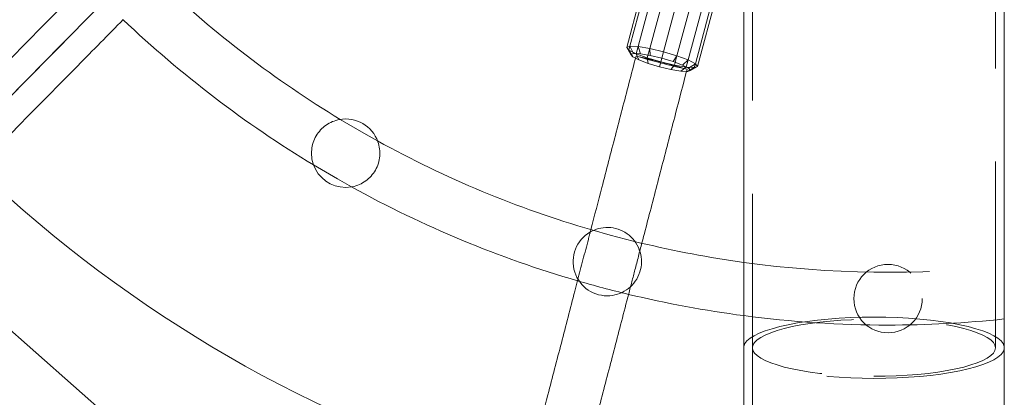
# Model space of a CAD drawing. Units: millimetres. Extents: x 0 to 2100, y 0 to 1488.
# Drawn here: x 566 to 600, y 930 to 943 of the extents above; entities that cross this region are included whole.
import ezdxf

# ---------------------------------------------------------------- set-up
doc = ezdxf.new("R2010")
doc.units = ezdxf.units.MM
doc.header["$LTSCALE"] = 50
doc.linetypes.add('HIDDEN', pattern=[0.1905, 0.127, -0.0635])

msp = doc.modelspace()

# ---------------------------------------------------------------- linework, layer by layer
at = {"color": 7, "linetype": 'Continuous', "lineweight": 0}
for p, q in [((590.9614068, 956.2226278), (590.9614068, 931.9222765)), ((599.8514068, 931.9222765), (599.8514068, 956.2226278)), ((588.5878352, 946.7785518), (587.3583523, 942.1900594)), ((588.9896065, 946.7111385), (587.7601237, 942.1226461)), ((589.455194, 946.6005155), (588.2257112, 942.012023)), ((588.6842332, 941.8750317), (589.9137161, 946.4635241)), ((588.1666264, 946.2535111), (587.0815631, 942.2039999)), ((589.0658841, 941.7325276), (590.2953669, 946.3210201)), ((588.0199152, 946.0736114), (586.9718947, 942.1623453)), ((589.3125609, 941.6062059), (590.3976241, 945.655717)), ((589.3867092, 941.5152977), (590.4347298, 945.4265638)), ((586.9718947, 942.1623453), (587.0815631, 942.2039999)), ((586.9718947, 942.1623453), (587.1138514, 941.9193943)), ((587.0815631, 942.2039999), (587.3583523, 942.1900594)), ((587.0815631, 942.2039999), (587.2059729, 941.9543842)), ((587.3583523, 942.1900594), (587.7601237, 942.1226461)), ((587.3583523, 942.1900594), (587.4384758, 941.9426741)), ((587.7601237, 942.1226461), (588.2257112, 942.012023)), ((587.7601237, 942.1226461), (587.7759638, 941.8860469)), ((587.1138514, 941.9193943), (587.2059729, 941.9543842)), ((587.176136, 941.8430315), (587.1138514, 941.9193943)), ((587.2706367, 941.7946383), (587.176136, 941.8430315)), ((587.2059729, 941.9543842), (587.4384758, 941.9426741)), ((587.4384758, 941.9426741), (587.7759638, 941.8860469)), ((587.7759638, 941.8860469), (588.1670572, 941.7931236)), ((588.2257112, 942.012023), (588.1670572, 941.7931236)), ((588.1670572, 941.7931236), (588.5522158, 941.6780508)), ((588.2257112, 942.012023), (588.6842332, 941.8750317)), ((588.5522158, 941.6780508), (588.6842332, 941.8750317)), ((588.6842332, 941.8750317), (589.0658841, 941.7325276)), ((588.8728025, 941.5583475), (589.0658841, 941.7325276)), ((589.0658841, 941.7325276), (589.3125609, 941.6062059)), ((588.5522158, 941.6780508), (588.8728025, 941.5583475)), ((588.8728025, 941.5583475), (589.080011, 941.4522372)), ((589.080011, 941.4522372), (589.3125609, 941.6062059)), ((589.080011, 941.4522372), (589.1422956, 941.3758744)), ((589.1422956, 941.3758744), (589.3867092, 941.5152977)), ((589.3125609, 941.6062059), (589.3867092, 941.5152977)), ((589.0501741, 941.3408845), (589.0129925, 941.3427572)), ((589.1422956, 941.3758744), (589.0501741, 941.3408845)), ((590.9614068, 910.4906217), (559.3132589, 938.3672792)), ((585.8334713, 935.9234965), (585.8086078, 935.9120403)), ((590.9614068, 931.9222765), (590.9614068, 914.06815)), ((599.8514068, 914.06815), (599.8514068, 931.9222765))]:
    msp.add_line(p, q, dxfattribs=at)
at = {"color": 7, "linetype": 'HIDDEN', "lineweight": 0}
for p, q in [((591.2614068, 956.2226278), (591.2614068, 931.9222765)), ((599.5514068, 931.9222765), (599.5514068, 956.2226278)), ((587.046043, 942.0714372), (586.9718947, 942.1623453)), ((587.0815631, 942.2039999), (587.046043, 942.0714372)), ((587.046043, 942.0714372), (587.176136, 941.8430315)), ((587.2927198, 941.9451155), (587.046043, 942.0714372)), ((587.3583523, 942.1900594), (587.2927198, 941.9451155)), ((587.7601237, 942.1226461), (587.6743707, 941.8026114)), ((587.3833445, 941.7369212), (587.2706367, 941.7946383)), ((587.2927198, 941.9451155), (587.3833445, 941.7369212)), ((587.6743707, 941.8026114), (587.2927198, 941.9451155)), ((587.7039312, 941.6172178), (587.3833445, 941.7369212)), ((587.6743707, 941.8026114), (587.7039312, 941.6172178)), ((588.1328928, 941.66562), (587.6743707, 941.8026114)), ((588.1328928, 941.66562), (588.1670572, 941.7931236)), ((588.5984802, 941.554997), (588.6842332, 941.8750317)), ((589.0002516, 941.4875837), (589.0658841, 941.7325276)), ((588.0890898, 941.5021451), (587.7039312, 941.6172178)), ((588.0890898, 941.5021451), (588.1328928, 941.66562)), ((588.4801832, 941.4092217), (588.0890898, 941.5021451)), ((588.5984802, 941.554997), (588.1328928, 941.66562)), ((588.4801832, 941.4092217), (588.5984802, 941.554997)), ((588.8176712, 941.3525946), (588.4801832, 941.4092217)), ((589.0002516, 941.4875837), (588.5984802, 941.554997)), ((588.8176712, 941.3525946), (589.0002516, 941.4875837)), ((589.2770408, 941.4736432), (589.0002516, 941.4875837)), ((589.0501741, 941.3408845), (589.2770408, 941.4736432)), ((589.2770408, 941.4736432), (589.3125609, 941.6062059)), ((589.3867092, 941.5152977), (589.2770408, 941.4736432)), ((589.0129925, 941.3427572), (588.8176712, 941.3525946)), ((591.2614068, 931.9222765), (591.2614068, 914.06815)), ((599.5514068, 914.06815), (599.5514068, 931.9222765))]:
    msp.add_line(p, q, dxfattribs=at)
at = {"color": 7, "linetype": 'HIDDEN', "lineweight": 0, "flags": 128}
for points in [[(574.7106375, 949.371646), (573.5132347, 948.156878), (572.3163546, 946.9427369), (571.1202996, 945.7295297), (569.9253721, 944.5175629), (568.731874, 943.3071427), (567.5401068, 942.098575), (566.3503719, 940.8921654), (565.1629698, 939.6882186)], [(578.4749434, 938.9714985), (578.0796313, 939.1923666), (577.2020599, 939.7063981)], [(576.2907687, 938.1539543), (577.1018572, 937.6777163), (577.5861331, 937.4060753)], [(587.4588657, 935.4930767), (586.4052127, 935.7628392), (585.7781366, 935.9395855)], [(595.4064068, 930.9485218), (595.7888592, 930.9526757), (596.1680486, 930.9651019), (596.5407399, 930.9856943), (596.9037535, 931.0142773), (597.2539923, 931.0506071), (597.5884681, 931.0943736), (597.9043274, 931.1452035), (598.1988753, 931.2026631), (598.4695988, 931.2662622), (598.7141882, 931.3354582), (598.9305569, 931.4096607), (599.1168587, 931.4882367), (599.2715042, 931.5705157), (599.3931741, 931.6557959), (599.4808303, 931.7433496), (599.533725, 931.8324298), (599.5514068, 931.9222765), (599.533725, 932.0121233), (599.4808303, 932.1012035), (599.3931741, 932.1887571), (599.2715042, 932.2740373), (599.1168587, 932.3563163), (598.9305569, 932.4348923), (598.7141882, 932.5090948), (598.4695988, 932.5782908), (598.1988753, 932.6418899), (597.9043274, 932.6993495), (597.5884681, 932.7501794), (597.2539923, 932.7939459), (596.9037535, 932.8302757), (596.5407399, 932.8588587), (596.1680486, 932.8794511), (595.7888592, 932.8918773), (595.4064068, 932.8960312), (595.0239545, 932.8918773), (594.6447651, 932.8794511), (594.2720737, 932.8588587), (593.9090601, 932.8302757), (593.5588213, 932.7939459), (593.2243455, 932.7501794), (592.9084863, 932.6993495), (592.6139384, 932.6418899), (592.3432149, 932.5782908), (592.0986254, 932.5090948), (591.8822568, 932.4348923), (591.695955, 932.3563163), (591.5413094, 932.2740373), (591.4196395, 932.1887571), (591.3319833, 932.1012035), (591.2790887, 932.0121233), (591.2614068, 931.9222765), (591.2790887, 931.8324298), (591.3319833, 931.7433496), (591.4196395, 931.6557959), (591.5413094, 931.5705157), (591.695955, 931.4882367), (591.8822568, 931.4096607), (592.0986254, 931.3354582), (592.3432149, 931.2662622), (592.6139384, 931.2026631), (592.9084863, 931.1452035), (593.2243455, 931.0943736), (593.5588213, 931.0506071), (593.9090601, 931.0142773), (594.2720737, 930.9856943), (594.6447651, 930.9651019), (595.0239545, 930.9526757), (595.4064068, 930.9485218)], [(599.8514068, 931.9222765), (599.846931, 931.8754272), (599.8111785, 931.7821059), (599.7399614, 931.6899131), (599.633853, 931.5995912), (599.4937078, 931.5118674), (599.320654, 931.4274479), (599.1160849, 931.3470125), (598.8816478, 931.2712088), (598.61923, 931.2006471), (598.3309445, 931.1358956), (598.0191123, 931.0774755), (597.6862441, 931.0258573), (597.33502, 930.9814565), (596.9682679, 930.9446306), (596.5889406, 930.9156761), (596.2000922, 930.8948263), (595.8048536, 930.8822488), (595.4064068, 930.878045), (595.0079601, 930.8822488), (594.6127214, 930.8948263), (594.223873, 930.9156761), (593.8445457, 930.9446306), (593.4777936, 930.9814565), (593.1265695, 931.0258573), (592.7937014, 931.0774755), (592.4818692, 931.1358956), (592.1935837, 931.2006471), (591.9311659, 931.2712088), (591.6967287, 931.3470125), (591.4921597, 931.4274479), (591.3191059, 931.5118674), (591.1789606, 931.5995912), (591.0728523, 931.6899131), (591.0016351, 931.7821059), (590.9658826, 931.8754272), (590.9614068, 931.9222765)]]:
    msp.add_lwpolyline(points, dxfattribs=at)
at = {"color": 8, "linetype": 'Continuous', "lineweight": 0, "flags": 128}
for points in [[(565.3377074, 939.8718616), (566.5051949, 941.0556162), (567.674976, 942.2417924), (568.8467552, 943.4300904), (569.1005806, 943.6875066)], [(590.9614068, 931.9222765), (590.9658826, 931.9691258), (591.0016351, 932.0624471), (591.0728523, 932.1546399), (591.1789606, 932.2449618), (591.3191059, 932.3326856), (591.4921597, 932.4171051), (591.6967287, 932.4975405), (591.9311659, 932.5733442), (592.1935837, 932.6439059), (592.4818692, 932.7086574), (592.7937014, 932.7670775), (593.1265695, 932.8186958), (593.4777936, 932.8630966), (593.8445457, 932.8999224), (594.223873, 932.9288769), (594.6127214, 932.9497268), (595.0079601, 932.9623042), (595.4064068, 932.966508)], [(595.4064068, 932.966508), (595.8048536, 932.9623042), (596.2000922, 932.9497268), (596.5889406, 932.9288769), (596.9682679, 932.8999224), (597.33502, 932.8630966), (597.6862441, 932.8186958), (598.0191123, 932.7670775), (598.3309445, 932.7086574), (598.61923, 932.6439059), (598.8816478, 932.5733442), (599.1160849, 932.4975405), (599.320654, 932.4171051), (599.4937078, 932.3326856), (599.633853, 932.2449618), (599.7399614, 932.1546399), (599.8111785, 932.0624471), (599.846931, 931.9691258), (599.8514068, 931.9222765)]]:
    msp.add_lwpolyline(points, dxfattribs=at)
at = {"color": 7, "linetype": 'Continuous', "lineweight": 0, "flags": 128}
msp.add_lwpolyline([(577.3858035, 937.3887388), (577.5882969, 937.4064547), (577.6138807, 937.4112609)], dxfattribs=at)
at = {"color": 7, "linetype": 'HIDDEN', "lineweight": 0}
msp.add_circle((595.8847611, 933.5980713), 1.1661132, dxfattribs=at)
at = {"color": 7, "linetype": 'Continuous', "lineweight": 0}
for centre, radius, start, end in [((595.8847611, 970.5959866), 53, 112.11740414, 246.79409519), ((595.8847611, 970.5959866), 36.1, 226.5024194, 238.83353036), ((595.8847611, 970.5959866), 37.9, 226.49622973, 238.86931159), ((581.7980216, 917.1906207), 25.2806549, 73.37350851, 77.45386954), ((577.3858035, 938.5548521), 1.1661132, 19.5890537, 100.4109463), ((595.8847611, 970.5959866), 36.1, 241.16646964, 253.74206929), ((577.3858035, 938.5548521), 1.1661132, 198.72094996, 270), ((595.8847611, 970.5959866), 45, 226.50170098, 253.49829902), ((595.8847611, 970.5959866), 37.9, 241.13068841, 253.77397036), ((595.8847611, 970.5959866), 36.1, 256.5024194, 262.16151569), ((595.8847611, 970.5959866), 37.9, 256.49672933, 262.53596626)]:
    msp.add_arc(centre, radius, start, end, dxfattribs=at)
at = {"color": 7, "linetype": 'HIDDEN', "lineweight": 0}
for centre, radius, start, end in [((594.5214504, 966.0845028), 25.2736461, 253.37294249, 257.45443556), ((577.3858035, 938.5548521), 1.1661132, 100.4109463, 198.72094996), ((577.3858035, 938.5548521), 1.1661132, 281.27905004, 19.5890537), ((586.308996, 934.8587447), 1.1661132, 270, 114.06583161), ((586.308996, 934.8587447), 1.1661132, 115.4109463, 270), ((595.8847611, 970.5959866), 36.1, 262.16151569, 276.30836255), ((595.8847611, 970.5959866), 37.9, 253.77397036, 256.49672933), ((595.8847611, 970.5959866), 37.9, 262.53596626, 270), ((595.8847611, 970.5959866), 37.9, 270, 276.00762627)]:
    msp.add_arc(centre, radius, start, end, dxfattribs=at)
at = {"color": 7, "linetype": 'Continuous', "lineweight": 0}
for points, knots in [([(568.5230003, 944.3803722), (568.4354749, 944.2916043), (567.920302, 943.7691178), (566.9793877, 942.8149581), (565.7828412, 941.6016306), (565.0146282, 940.8227286), (564.6715516, 940.4748785)], [0, 0, 0, 0, 0.06795854534, 0.4000027943, 0.73204700605, 1, 1, 1, 1]), ([(565.8911221, 939.1480619), (566.6758778, 939.9437453), (567.975517, 941.2614819), (569.281829, 942.5863045), (569.7993562, 943.111165)], [0, 0, 0, 0, 0.60382582316, 1, 1, 1, 1]), ([(587.2896267, 941.8676096), (587.2086329, 941.5563753), (586.9737454, 940.6537746), (586.585042, 939.1603538), (586.1524204, 937.4984434), (585.8739144, 936.4288108), (585.7490333, 935.9491914)], [0, 0, 0, 0, 0.15761128478, 0.45708338031, 0.75655814372, 1, 1, 1, 1]), ([(587.4914119, 935.4974103), (587.5655439, 935.7821079), (587.7932601, 936.6566333), (588.1750514, 938.1232144), (588.614364, 939.8109711), (588.8999386, 940.9083299), (589.0316109, 941.4142984)], [0, 0, 0, 0, 0.144591025, 0.4441503758, 0.7437097085, 1, 1, 1, 1]), ([(585.2985586, 934.2192839), (585.2664865, 934.0961235), (585.0809198, 933.3835268), (584.7424875, 932.0842223), (584.3129118, 930.435178), (584.0370708, 929.3765225), (583.9138828, 928.9037371)], [0, 0, 0, 0, 0.0692809461, 0.4008540834, 0.7324271836, 1, 1, 1, 1]), ([(585.6334657, 928.364448), (585.713792, 928.6727289), (585.9467437, 929.5667644), (586.3331049, 931.049818), (586.7214105, 932.5405384), (586.957013, 933.4452366), (587.0391631, 933.7606881)], [0, 0, 0, 0, 0.1718993391, 0.4985198249, 0.8251431896, 1, 1, 1, 1])]:
    msp.add_open_spline(points, degree=3, knots=knots, dxfattribs=at)
at = {"color": 7, "linetype": 'HIDDEN', "lineweight": 0}
for points, knots in [([(585.7490333, 935.9491914), (585.7202815, 935.8387613), (585.5699703, 935.2614456), (585.4199128, 934.6852576), (585.2985586, 934.2192839)], [0, 0, 0, 0, 0.19128193861, 1, 1, 1, 1]), ([(587.0391631, 933.7606881), (587.1104286, 934.0343239), (587.2610374, 934.6126119), (587.4119228, 935.192117), (587.4914119, 935.4974103)], [0, 0, 0, 0, 0.47318263519, 1, 1, 1, 1])]:
    msp.add_open_spline(points, degree=3, knots=knots, dxfattribs=at)

doc.saveas('drawing.dxf')
